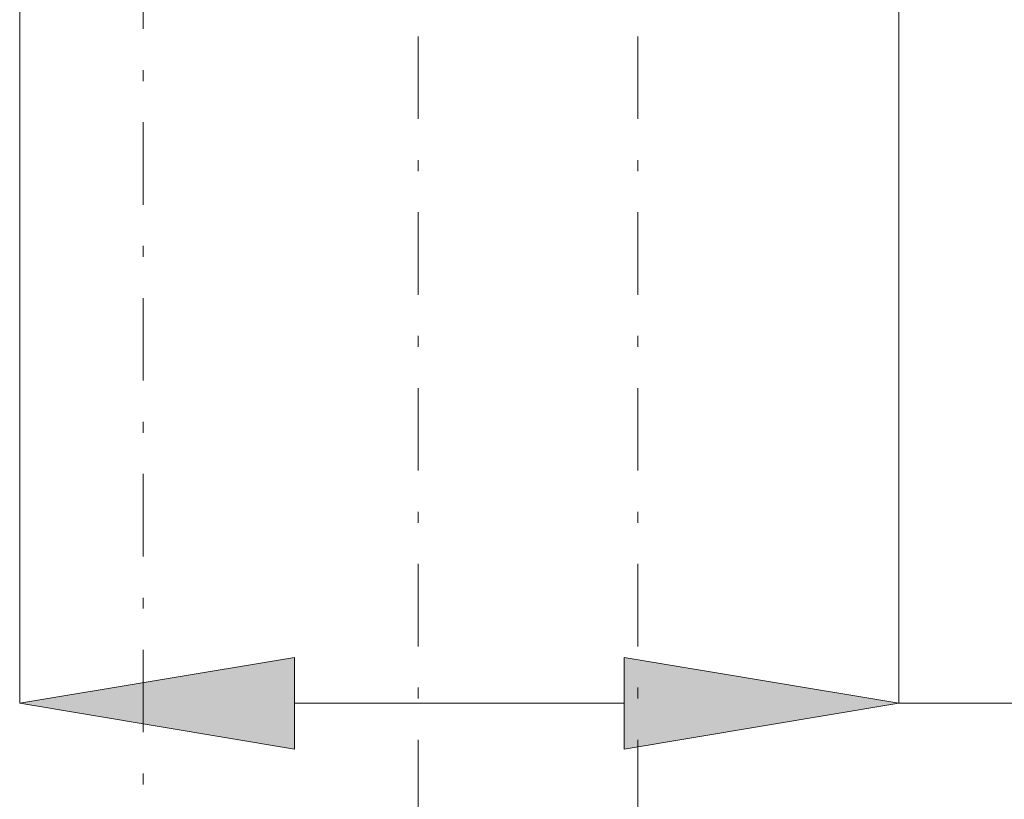
# Model space of a CAD drawing. Units: millimetres. Extents: x 58 to 153, y 64 to 220.
# Drawn here: x 123 to 132, y 111 to 118 of the extents above; entities that cross this region are included whole.
import ezdxf

# ---------------------------------------------------------------- set-up
doc = ezdxf.new("R2010")
doc.units = ezdxf.units.MM
doc.header["$MEASUREMENT"] = 0
for name, pattern in [('AI-Linetype-219', [1.516387, 0.75643, -0.378215, 0.003528, -0.378215]), ('AI-Linetype-244', [1.516387, 0.75643, -0.378215, 0.003528, -0.378215]), ('AI-Linetype-245', [1.516387, 0.75643, -0.378215, 0.003528, -0.378215])]:
    doc.linetypes.add(name, pattern=pattern)
doc.layers.add('COTAS', color=7, linetype='Continuous')
doc.layers.add('Eixos', color=7, linetype='Continuous')

# ---------------------------------------------------------------- blocks, each defined once
blk = doc.blocks.new('block 350')
at = {"layer": 'Eixos', "color": 7, "linetype": 'AI-Linetype-219', "lineweight": 9, "true_color": 0xffffff}
blk.add_lwpolyline([(128.9722, 89.6879), (128.9722, 121.9141)], dxfattribs=at)
blk = doc.blocks.new('block 375')
at = {"layer": 'Eixos', "color": 7, "linetype": 'AI-Linetype-244', "lineweight": 9, "true_color": 0xffffff}
blk.add_lwpolyline([(124.4336, 121.9141), (124.4336, 89.6879)], dxfattribs=at)
blk = doc.blocks.new('block 376')
at = {"layer": 'Eixos', "color": 7, "linetype": 'AI-Linetype-245', "lineweight": 9, "true_color": 0xffffff}
blk.add_lwpolyline([(126.9551, 89.6879), (126.9551, 121.9141)], dxfattribs=at)
blk = doc.blocks.new('block 629')
at = {"layer": 'COTAS', "color": 7, "lineweight": 9, "true_color": 0xffffff}
blk.add_lwpolyline([(123.299, 131.3269), (123.299, 111.7463)], dxfattribs=at)
blk = doc.blocks.new('block 630')
at = {"layer": 'COTAS', "color": 7, "lineweight": 9, "true_color": 0xffffff}
blk.add_lwpolyline([(131.3676, 131.5157), (131.3676, 111.7463)], dxfattribs=at)
blk = doc.blocks.new('block 631')
at = {"layer": 'COTAS', "color": 7, "lineweight": 9, "true_color": 0xffffff}
blk.add_lwpolyline([(125.8204, 111.7463), (128.8461, 111.7463)], dxfattribs=at)
blk = doc.blocks.new('block 632')
at = {"layer": 'COTAS', "color": 7, "lineweight": 9, "true_color": 0xffffff}
blk.add_lwpolyline([(131.3676, 111.7463), (153.3121, 111.7463)], dxfattribs=at)
blk = doc.blocks.new('block 633')
at = {"layer": 'COTAS', "true_color": 0xffffff}
h = blk.add_hatch(color=7, dxfattribs=at)
h.dxf.hatch_style = 2
h.paths.add_polyline_path([(125.8204, 112.1665), (123.299, 111.7463), (125.8204, 111.326)])
at = {"layer": 'COTAS', "lineweight": 0}
blk.add_lwpolyline([(125.8204, 112.1665), (123.299, 111.7463), (125.8204, 111.326), (125.8204, 112.1665)], dxfattribs=at)
blk = doc.blocks.new('block 634')
at = {"layer": 'COTAS', "true_color": 0xffffff}
h = blk.add_hatch(color=7, dxfattribs=at)
h.dxf.hatch_style = 2
h.paths.add_polyline_path([(128.8461, 112.1665), (131.3676, 111.7463), (128.8461, 111.326)])
at = {"layer": 'COTAS', "lineweight": 0}
blk.add_lwpolyline([(128.8461, 112.1665), (131.3676, 111.7463), (128.8461, 111.326), (128.8461, 112.1665)], dxfattribs=at)
blk = doc.blocks.new('block 662')
at = {"layer": 'Defpoints', "color": 7, "lineweight": 9, "true_color": 0xffffff}
blk.add_lwpolyline([(131.3676, 111.7463), (131.3676, 111.7463)], dxfattribs=at)

msp = doc.modelspace()

# ---------------------------------------------------------------- block references
at = {"layer": 'COTAS'}
for name in ['block 630', 'block 629', 'block 633', 'block 634', 'block 631', 'block 632']:
    msp.add_blockref(name, (0, 0), dxfattribs=at)
at = {"layer": 'Defpoints'}
msp.add_blockref('block 662', (0, 0), dxfattribs=at)
at = {"layer": 'Eixos'}
for name in ['block 375', 'block 376', 'block 350']:
    msp.add_blockref(name, (0, 0), dxfattribs=at)

doc.saveas('drawing.dxf')
